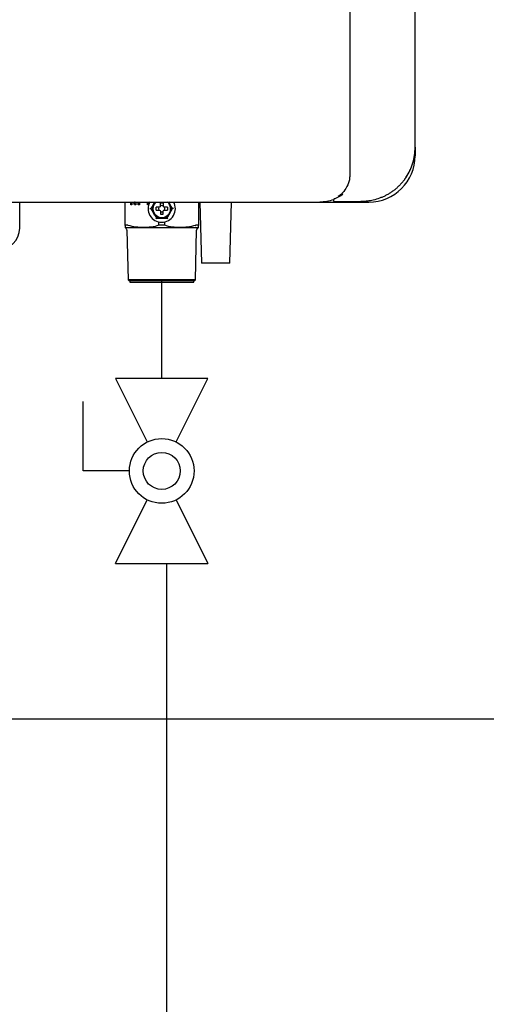
# Model space of a CAD drawing. Units: inches. Extents: x 0.4 to 16.6, y 0.2 to 10.8.
# Drawn here: x 12.1 to 12.8, y 5.8 to 7.2 of the extents above; entities that cross this region are included whole.
import ezdxf
from ezdxf.lldxf.tags import DXFTag

# ---------------------------------------------------------------- set-up
doc = ezdxf.new("R2010")
doc.units = ezdxf.units.IN
doc.header["$MEASUREMENT"] = 0
doc.layers.add('CONDENSATE', color=7, linetype='CENTER')
doc.layers.add('GAS', color=116, linetype='Continuous')
tags = doc.linetypes.add('CENTER', pattern=[0.4, 0.25, -0.05, 0.05, -0.05]).pattern_tags.tags
tags[10:11] = [DXFTag(74, 4), DXFTag(75, 0), DXFTag(340, '0'), DXFTag(46, 1.0), DXFTag(50, 0.0), DXFTag(44, 0.0), DXFTag(45, 0.0)]
tags[8:9] = [DXFTag(74, 4), DXFTag(75, 0), DXFTag(340, '0'), DXFTag(46, 1.0), DXFTag(50, 0.0), DXFTag(44, 0.0), DXFTag(45, 0.0)]
tags[6:7] = [DXFTag(74, 4), DXFTag(75, 0), DXFTag(340, '0'), DXFTag(46, 1.0), DXFTag(50, 0.0), DXFTag(44, 0.0), DXFTag(45, 0.0)]
tags[4:5] = [DXFTag(74, 4), DXFTag(75, 0), DXFTag(340, '0'), DXFTag(46, 1.0), DXFTag(50, 0.0), DXFTag(44, 0.0), DXFTag(45, 0.0)]

# ---------------------------------------------------------------- blocks, each defined once
blk = doc.blocks.new('B-vlv')
for p, q in [((0.1338, 0.1137), (0.1338, 0.1806)), ((0.1338, 0.1806), (0.2341, 0.1806)), ((0, 0.1338), (0, 0)), ((0, 0.1338), (0.0919, 0.0878)), ((0.2676, 0.1338), (0.1757, 0.0878)), ((0.2676, 0), (0.2676, 0.1338)), ((0.0919, 0.0459), (0, 0)), ((0.1757, 0.0459), (0.2676, 0))]:
    blk.add_line(p, q)
for radius in [0.0468, 0.0268]:
    blk.add_circle((0.1338, 0.0669), radius)

msp = doc.modelspace()

# ---------------------------------------------------------------- linework, layer by layer
at = {"color": 7, "linetype": 'Continuous', "lineweight": 25}
for p, q in [((12.6065, 9.5304), (12.6065, 6.9713)), ((12.701, 7.0107), (12.701, 9.491)), ((12.701, 7.0107), (12.701, 6.9981)), ((12.701, 7.0107), (12.701, 6.9981)), ((12.701, 7.0107), (12.701, 6.9981)), ((12.1289, 6.8934), (12.1289, 6.9312)), ((12.2813, 6.8974), (12.2813, 6.9312)), ((12.2895, 6.9274), (12.2895, 6.9312)), ((12.2911, 6.9274), (12.2895, 6.9274)), ((12.2905, 6.9274), (12.2905, 6.9312)), ((12.2911, 6.9312), (12.2911, 6.9274)), ((12.2948, 6.9274), (12.2937, 6.9312)), ((12.2958, 6.9274), (12.2946, 6.9312)), ((12.2968, 6.9274), (12.2948, 6.9274)), ((12.2951, 6.9313), (12.2951, 6.9313)), ((12.2961, 6.9313), (12.2951, 6.9313)), ((12.2968, 6.9312), (12.2968, 6.9274)), ((12.3004, 6.9274), (12.3004, 6.9312)), ((12.302, 6.9274), (12.3004, 6.9274)), ((12.3013, 6.9274), (12.3013, 6.9312)), ((12.302, 6.9312), (12.302, 6.9274)), ((12.3136, 6.9274), (12.3136, 6.9312)), ((12.3152, 6.9274), (12.3136, 6.9274)), ((12.3146, 6.9274), (12.3146, 6.9312)), ((12.3152, 6.9312), (12.3152, 6.9274)), ((12.325, 6.9312), (12.3227, 6.9285)), ((12.3242, 6.9312), (12.3227, 6.9285)), ((12.3325, 6.9254), (12.3319, 6.9242)), ((12.3325, 6.9254), (12.3325, 6.9297)), ((12.3364, 6.9297), (12.3364, 6.9254)), ((12.3369, 6.9242), (12.3364, 6.9254)), ((12.3462, 6.9285), (12.344, 6.9312)), ((12.3462, 6.9285), (12.3445, 6.9315)), ((12.3876, 6.9312), (12.3876, 6.8974)), ((12.3894, 6.9312), (12.3919, 6.843)), ((12.4329, 6.843), (12.4354, 6.9312)), ((12.5632, 6.9312), (12.634, 6.9312)), ((12.3174, 6.9217), (12.3188, 6.9217)), ((12.3308, 6.9237), (12.3264, 6.9237)), ((12.3264, 6.9197), (12.3308, 6.9197)), ((12.3319, 6.9242), (12.3308, 6.9237)), ((12.3308, 6.9197), (12.3319, 6.9192)), ((12.3319, 6.9192), (12.3325, 6.9181)), ((12.3325, 6.9181), (12.3325, 6.9137)), ((12.3364, 6.9181), (12.3369, 6.9192)), ((12.3364, 6.9137), (12.3364, 6.9181)), ((12.3381, 6.9237), (12.3369, 6.9242)), ((12.3369, 6.9192), (12.3381, 6.9197)), ((12.3425, 6.9237), (12.3381, 6.9237)), ((12.3381, 6.9197), (12.3425, 6.9197)), ((12.3515, 6.9217), (12.3501, 6.9217)), ((12.2853, 6.8976), (12.2815, 6.8976)), ((12.3266, 6.9081), (12.3259, 6.9069)), ((12.3302, 6.8976), (12.3302, 6.9025)), ((12.3344, 6.8976), (12.3302, 6.8976)), ((12.3387, 6.8976), (12.3344, 6.8976)), ((12.3387, 6.8976), (12.3387, 6.9025)), ((12.343, 6.9069), (12.3423, 6.9081)), ((12.3874, 6.8976), (12.3836, 6.8976)), ((12.2839, 6.8905), (12.2858, 6.8188)), ((12.3079, 6.8942), (12.3344, 6.8942)), ((12.3344, 6.8942), (12.361, 6.8942)), ((12.3831, 6.8188), (12.3849, 6.8905)), ((12.4329, 6.843), (12.3919, 6.843)), ((12.2858, 6.8188), (12.2882, 6.8174)), ((12.3831, 6.8188), (12.2858, 6.8188)), ((12.2882, 6.8174), (12.2882, 6.8154)), ((12.3807, 6.8174), (12.2882, 6.8174)), ((12.2882, 6.8154), (12.3807, 6.8154)), ((12.3807, 6.8174), (12.3831, 6.8188)), ((12.3807, 6.8154), (12.3807, 6.8174))]:
    msp.add_line(p, q, dxfattribs=at)
for centre, radius, start, end in [((12.634, 6.9981), 0.0669, 270, 0), ((12.634, 6.9981), 0.0669, 270, 0), ((12.3344, 6.9217), 0.0197, 150.664, 270.0259), ((12.3344, 6.9217), 0.0128, 132.3772, 270), ((12.3344, 6.9217), 0.0045, 64.059, 115.941), ((12.3344, 6.9217), 0.0128, 270, 48.8393), ((12.3344, 6.9217), 0.0197, 270.0259, 29.2485), ((12.5847, 6.9339), 0.00197, 228.0582, 270), ((12.3344, 6.9217), 0.0045, 154.059, 205.941), ((12.3344, 6.9217), 0.0045, 244.059, 270), ((12.3344, 6.9217), 0.0045, 270, 295.941), ((12.3344, 6.9217), 0.0045, 334.059, 25.941), ((12.0974, 6.8934), 0.0315, 270, 360)]:
    msp.add_arc(centre, radius, start, end, dxfattribs=at)
for points, knots in [([(12.6877, 6.9669), (12.6898, 6.9703), (12.6938, 6.9769), (12.6978, 6.9879), (12.7005, 6.9991), (12.7008, 7.0068), (12.701, 7.0107)], [0, 0, 0, 0, 0.254342, 0.501215, 0.751779, 1, 1, 1, 1]), ([(12.6877, 6.9669), (12.6898, 6.9703), (12.6938, 6.9769), (12.6978, 6.9879), (12.7005, 6.9991), (12.7008, 7.0068), (12.701, 7.0107)], [0, 0, 0, 0, 0.2543406, 0.5012158, 0.751778, 1, 1, 1, 1]), ([(12.6877, 6.9669), (12.6899, 6.9702), (12.6918, 6.9735), (12.6942, 6.9788), (12.695, 6.9805), (12.6964, 6.9842), (12.697, 6.986), (12.6987, 6.9916), (12.6996, 6.9953), (12.7007, 7.0029), (12.701, 7.0068), (12.701, 7.0107)], [0, 0, 0, 0, 0.25, 0.25, 0.375, 0.375, 0.5, 0.5, 0.75, 0.75, 1, 1, 1, 1]), ([(12.6065, 6.9713), (12.6064, 6.9692), (12.6062, 6.965), (12.6042, 6.957), (12.5997, 6.9483), (12.5939, 6.9419), (12.5905, 6.9397), (12.5895, 6.9391)], [0, 0, 0, 0, 0.147384, 0.294446, 0.589639, 0.885494, 1, 1, 1, 1]), ([(12.6877, 6.9669), (12.6875, 6.9666), (12.6869, 6.9658), (12.6861, 6.9647), (12.6853, 6.9636), (12.6845, 6.9624), (12.6836, 6.9613), (12.6827, 6.9602), (12.6817, 6.9591), (12.6807, 6.958), (12.6797, 6.9569), (12.6787, 6.9558), (12.6776, 6.9547), (12.6765, 6.9536), (12.6754, 6.9526), (12.6734, 6.9508), (12.6704, 6.9483), (12.6664, 6.9455), (12.6623, 6.9428), (12.6581, 6.9405), (12.6537, 6.9385), (12.6479, 6.9361), (12.642, 6.9344), (12.636, 6.9331), (12.6323, 6.9326), (12.6291, 6.9322), (12.627, 6.9321), (12.6246, 6.932), (12.6231, 6.932), (12.6222, 6.9319)], [0, 0, 0, 0, 0.016725, 0.03363, 0.050723, 0.068013, 0.085506, 0.103209, 0.12113, 0.139275, 0.157651, 0.176263, 0.195117, 0.21422, 0.233576, 0.253192, 0.314378, 0.378534, 0.43954, 0.50376, 0.564151, 0.628161, 0.751545, 0.810163, 0.875634, 0.905136, 0.937816, 0.964869, 1, 1, 1, 1]), ([(12.3227, 6.9285), (12.322, 6.9273), (12.3214, 6.9262), (12.32, 6.9239), (12.3194, 6.9228), (12.3188, 6.9217)], [0, 0, 0, 0, 0.5, 0.5, 1, 1, 1, 1]), ([(12.3227, 6.9285), (12.3221, 6.9275), (12.3217, 6.9264), (12.321, 6.9241), (12.3209, 6.9229), (12.3209, 6.9205), (12.321, 6.9193), (12.3217, 6.917), (12.3221, 6.9159), (12.3227, 6.9149)], [0, 0, 0, 0, 0.25, 0.25, 0.5, 0.5, 0.75, 0.75, 1, 1, 1, 1]), ([(12.3462, 6.9149), (12.3468, 6.9159), (12.3472, 6.917), (12.3479, 6.9193), (12.348, 6.9205), (12.348, 6.9229), (12.3479, 6.9241), (12.3472, 6.9264), (12.3468, 6.9275), (12.3462, 6.9285)], [0, 0, 0, 0, 0.25, 0.25, 0.5, 0.5, 0.75, 0.75, 1, 1, 1, 1]), ([(12.5826, 6.9346), (12.5794, 6.9336), (12.5731, 6.9316), (12.5665, 6.9313), (12.5632, 6.9312)], [0, 0, 0, 0, 0.504427, 1, 1, 1, 1]), ([(12.5841, 6.9358), (12.584, 6.9357), (12.5839, 6.9357), (12.5838, 6.9356), (12.5836, 6.9355), (12.5835, 6.9355), (12.5834, 6.9354), (12.5833, 6.9353), (12.5832, 6.9352), (12.5831, 6.935), (12.5829, 6.9347), (12.5829, 6.9345), (12.5828, 6.9343), (12.5828, 6.9341), (12.5828, 6.934), (12.5828, 6.934), (12.5828, 6.9339)], [0, 0, 0, 0, 0.019981, 0.043108, 0.069455, 0.09907, 0.131986, 0.16823, 0.207825, 0.250794, 0.369151, 0.500095, 0.624669, 0.749944, 0.876047, 1, 1, 1, 1]), ([(12.5828, 6.9339), (12.5828, 6.9339), (12.5828, 6.9337), (12.5828, 6.9335), (12.5829, 6.9331), (12.5831, 6.9328), (12.5833, 6.9326), (12.5834, 6.9325), (12.5834, 6.9325)], [0, 0, 0, 0, 0.115379, 0.2499, 0.498924, 0.74957, 0.881556, 1, 1, 1, 1]), ([(12.3227, 6.9149), (12.3233, 6.9138), (12.324, 6.9126), (12.3253, 6.9104), (12.326, 6.9092), (12.3266, 6.9081)], [0, 0, 0, 0, 0.5, 0.5, 1, 1, 1, 1]), ([(12.3227, 6.9149), (12.3232, 6.9139), (12.324, 6.913), (12.3256, 6.9113), (12.3266, 6.9106), (12.3287, 6.9093), (12.3298, 6.9089), (12.3321, 6.9083), (12.3333, 6.9081), (12.3344, 6.9081)], [0, 0, 0, 0, 0.25, 0.25, 0.5, 0.5, 0.75, 0.75, 1, 1, 1, 1]), ([(12.3344, 6.9081), (12.3356, 6.9081), (12.3367, 6.9083), (12.3391, 6.9089), (12.3402, 6.9093), (12.3423, 6.9106), (12.3433, 6.9113), (12.3449, 6.913), (12.3456, 6.9139), (12.3462, 6.9149)], [0, 0, 0, 0, 0.25, 0.25, 0.5, 0.5, 0.75, 0.75, 1, 1, 1, 1]), ([(12.3462, 6.9149), (12.3469, 6.9161), (12.3475, 6.9172), (12.3488, 6.9195), (12.3495, 6.9206), (12.3501, 6.9217)], [0, 0, 0, 0, 0.5, 0.5, 1, 1, 1, 1]), ([(12.2813, 6.8974), (12.2813, 6.8975), (12.2813, 6.8975), (12.2813, 6.8975), (12.2813, 6.8975), (12.2813, 6.8975), (12.2813, 6.8975), (12.2814, 6.8975), (12.2814, 6.8975), (12.2814, 6.8976), (12.2814, 6.8976), (12.2815, 6.8976), (12.2815, 6.8976)], [0, 0, 0, 0, 0.0000579785, 0.0000579785, 0.0000579785, 0.0001159696, 0.0001159696, 0.0001159696, 0.0001733272, 0.0001733272, 0.0001733272, 0.0002316922, 0.0002316922, 0.0002316922, 0.0002316922]), ([(12.2813, 6.8974), (12.2813, 6.8964), (12.2813, 6.8956), (12.2813, 6.8945), (12.2813, 6.8942), (12.2813, 6.8942)], [0, 0, 0, 0, 0.5, 0.5, 1, 1, 1, 1]), ([(12.3079, 6.8942), (12.3042, 6.8942), (12.3005, 6.8945), (12.2932, 6.8956), (12.2896, 6.8964), (12.286, 6.8974)], [0, 0, 0, 0, 0.5, 0.5, 1, 1, 1, 1]), ([(12.3302, 6.8976), (12.3265, 6.8965), (12.3228, 6.8956), (12.3154, 6.8945), (12.3116, 6.8942), (12.3079, 6.8942)], [0, 0, 0, 0, 0.5, 0.5, 1, 1, 1, 1]), ([(12.3344, 6.9081), (12.3358, 6.9081), (12.3371, 6.9081), (12.3397, 6.9081), (12.341, 6.9081), (12.3423, 6.9081)], [0, 0, 0, 0, 0.5, 0.5, 1, 1, 1, 1]), ([(12.361, 6.8942), (12.3572, 6.8942), (12.3535, 6.8945), (12.3461, 6.8956), (12.3424, 6.8965), (12.3387, 6.8976)], [0, 0, 0, 0, 0.5, 0.5, 1, 1, 1, 1]), ([(12.3829, 6.8974), (12.3793, 6.8964), (12.3757, 6.8956), (12.3684, 6.8945), (12.3647, 6.8942), (12.361, 6.8942)], [0, 0, 0, 0, 0.5, 0.5, 1, 1, 1, 1]), ([(12.3829, 6.8974), (12.383, 6.8975), (12.383, 6.8975), (12.3831, 6.8975), (12.3832, 6.8975), (12.3832, 6.8975), (12.3833, 6.8975), (12.3833, 6.8975), (12.3834, 6.8975), (12.3834, 6.8976), (12.3835, 6.8976), (12.3835, 6.8976), (12.3836, 6.8976)], [0, 0, 0, 0, 0.0000579785, 0.0000579785, 0.0000579785, 0.0001159696, 0.0001159696, 0.0001159696, 0.0001733272, 0.0001733272, 0.0001733272, 0.0002316922, 0.0002316922, 0.0002316922, 0.0002316922]), ([(12.3876, 6.8942), (12.3876, 6.8942), (12.3876, 6.8945), (12.3876, 6.8956), (12.3876, 6.8964), (12.3876, 6.8974)], [0, 0, 0, 0, 0.5, 0.5, 1, 1, 1, 1]), ([(12.2839, 6.8905), (12.2839, 6.8909), (12.2839, 6.8913), (12.2836, 6.8921), (12.2834, 6.8924), (12.2829, 6.8931), (12.2826, 6.8934), (12.282, 6.8939), (12.2816, 6.894), (12.2813, 6.8942)], [0, 0, 0, 0, 0.25, 0.25, 0.5, 0.5, 0.75, 0.75, 1, 1, 1, 1]), ([(12.2813, 6.8942), (12.2813, 6.8942), (12.2819, 6.8942), (12.2842, 6.8942), (12.286, 6.8942), (12.2908, 6.8942), (12.2937, 6.8942), (12.3003, 6.8942), (12.304, 6.8942), (12.3079, 6.8942)], [0, 0, 0, 0, 0.25, 0.25, 0.5, 0.5, 0.75, 0.75, 1, 1, 1, 1]), ([(12.361, 6.8942), (12.3649, 6.8942), (12.3685, 6.8942), (12.3752, 6.8942), (12.3781, 6.8942), (12.3828, 6.8942), (12.3847, 6.8942), (12.387, 6.8942), (12.3876, 6.8942), (12.3876, 6.8942)], [0, 0, 0, 0, 0.25, 0.25, 0.5, 0.5, 0.75, 0.75, 1, 1, 1, 1]), ([(12.3849, 6.8905), (12.385, 6.8909), (12.385, 6.8913), (12.3853, 6.8921), (12.3855, 6.8924), (12.3859, 6.8931), (12.3862, 6.8934), (12.3869, 6.8939), (12.3872, 6.894), (12.3876, 6.8942)], [0, 0, 0, 0, 0.25, 0.25, 0.5, 0.5, 0.75, 0.75, 1, 1, 1, 1])]:
    msp.add_open_spline(points, degree=3, knots=knots, dxfattribs=at)
for points in [[(12.5963, 6.9421), (12.5926, 6.9396), (12.5888, 6.9376), (12.5849, 6.9361)], [(11.9985, 6.9312), (12.1874, 6.9312), (12.3759, 6.9312), (12.5632, 6.9312)], [(12.3325, 6.9297), (12.3337, 6.9301), (12.3351, 6.9301), (12.3364, 6.9297)], [(12.3501, 6.9217), (12.3489, 6.9239), (12.3475, 6.9262), (12.3462, 6.9285)], [(12.5849, 6.9361), (12.5845, 6.9359), (12.5843, 6.9358), (12.5841, 6.9358)], [(12.5847, 6.9319), (12.5972, 6.9319), (12.6097, 6.9319), (12.6222, 6.9319)], [(12.3188, 6.9217), (12.32, 6.9195), (12.3214, 6.9172), (12.3227, 6.9149)], [(12.3264, 6.9197), (12.3261, 6.921), (12.3261, 6.9224), (12.3264, 6.9237)], [(12.3344, 6.9134), (12.3338, 6.9134), (12.3331, 6.9135), (12.3325, 6.9137)], [(12.3364, 6.9137), (12.3358, 6.9135), (12.3351, 6.9134), (12.3344, 6.9134)], [(12.3423, 6.9081), (12.3436, 6.9103), (12.3449, 6.9126), (12.3462, 6.9149)], [(12.3425, 6.9237), (12.3428, 6.9224), (12.3428, 6.921), (12.3425, 6.9197)], [(12.2853, 6.8976), (12.2855, 6.8976), (12.2857, 6.8975), (12.286, 6.8974)], [(12.3266, 6.9081), (12.3292, 6.9081), (12.3318, 6.9081), (12.3344, 6.9081)], [(12.3874, 6.8976), (12.3875, 6.8976), (12.3876, 6.8975), (12.3876, 6.8974)]]:
    msp.add_open_spline(points, degree=3, dxfattribs=at)
at = {"layer": 'CONDENSATE'}
msp.add_line((6.9029, 6.1837), (13.7547, 6.1837), dxfattribs=at)
at = {"layer": 'GAS'}
for p, q in [((12.3344, 6.6759), (12.3344, 6.8188)), ((12.3411, 6.4084), (12.3411, 5.0365))]:
    msp.add_line(p, q, dxfattribs=at)

# ---------------------------------------------------------------- block references
at = {"color": 7, "linetype": 'Continuous', "rotation": 90}
msp.add_blockref('B-vlv', (12.4013, 6.4084), dxfattribs=at)

doc.saveas('drawing.dxf')
